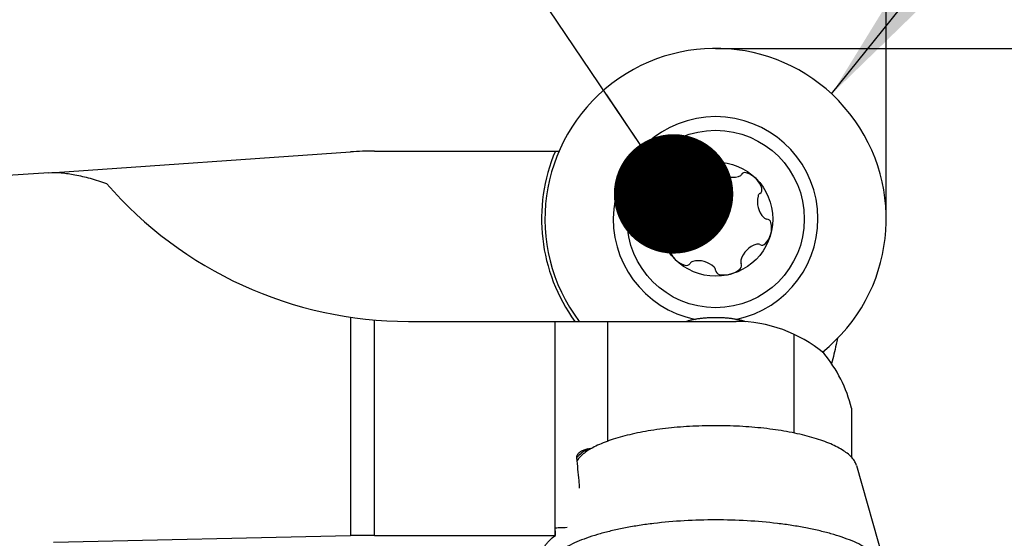
# Model space of a CAD drawing. Units: millimetres. Extents: x 0 to 420, y 0 to 297.
# Drawn here: x 171 to 199, y 115 to 130 of the extents above; entities that cross this region are included whole.
import ezdxf

# ---------------------------------------------------------------- set-up
doc = ezdxf.new("R2010")
doc.units = ezdxf.units.MM
doc.header["$LTSCALE"] = 23.1
doc.layers.get('0').update_dxf_attribs({"linetype": 'CONTINUOUS'})
for name, color, linetype in [('607299103-000_CL', 7, 'CONTINUOUS'), ('607299103-000_TEXT', 7, 'CONTINUOUS'), ('607386905-000_CL', 7, 'CONTINUOUS'), ('607426528-000-00-ED1_CL', 7, 'CONTINUOUS'), ('607426528-000_DIM', 7, 'CONTINUOUS'), ('607426529-000_CL', 7, 'CONTINUOUS')]:
    doc.layers.add(name, color=color, linetype=linetype)
doc.styles.get("Standard").update_dxf_attribs({"font": 'TXT.SHX', "width": 0.7})
doc.styles.add('TEXTSTYLE_2', font='gdt', dxfattribs={"width": 0.7})
doc.dimstyles.new('DIMSTYLE_1', dxfattribs={"dimtxt": 3.5, "dimasz": 3.5, "dimexe": 1.5, "dimexo": 0, "dimgap": 0.875, "dimtad": 1, "dimdec": 3, "dimdsep": 46, "dimtxsty": 'STANDARD', "dimblk": '_FILLED', "dimblk1": '_FILLED', "dimblk2": '_FILLED', "dimcen": 0.09, "dimclrt": 2, "dimadec": 3, "dimazin": 2, "dimtp": 0.15, "dimtm": 0.15, "dimtfac": 1, "dimtdec": 3, "dimtofl": 0, "dimtmove": 0, "dimatfit": 3, "dimldrblk": '_FILLED', "dimfxl": 1, "dimtolj": 1, "dimarcsym": 0})
doc.dimstyles.get("Standard").update_dxf_attribs({"dimtxt": 3.5, "dimasz": 3.5, "dimexe": 1.5, "dimexo": 0, "dimtad": 1, "dimdec": 3, "dimdsep": 46, "dimtxsty": 'STANDARD', "dimblk": '_FILLED', "dimblk1": '_FILLED', "dimblk2": '_FILLED', "dimcen": 0.09, "dimclrt": 2, "dimadec": 3, "dimazin": 2, "dimtol": 1, "dimtp": 0.005, "dimtm": 0.005, "dimtfac": 1, "dimtdec": 3, "dimtofl": 0, "dimtmove": 0, "dimatfit": 3, "dimldrblk": '_FILLED', "dimfxl": 1, "dimtolj": 1, "dimarcsym": 0})

# ---------------------------------------------------------------- blocks, each defined once
blk = doc.blocks.new('_FILLED')
at = {"color": 0, "linetype": 'BYBLOCK'}
blk.add_solid([(0, 0), (-1, 0.125), (-1, -0.125)], dxfattribs=at)
blk = doc.blocks.new('*D3')
at = {"layer": '607426528-000_DIM', "color": 3, "linetype": 'CONTINUOUS'}
for p, q in [((155.951, 125.361), (155.951, 150.5)), ((195.951, 124.361), (195.951, 150.5)), ((155.951, 149), (175.951, 149)), ((195.951, 149), (175.951, 149))]:
    blk.add_line(p, q, dxfattribs=at)
at = {"layer": '607426528-000_DIM', "color": 3, "linetype": 'CONTINUOUS', "xscale": 3.5, "yscale": 3.5, "zscale": 3.5, "rotation": 180}
blk.add_blockref('_FILLED', (155.951, 149), dxfattribs=at)
at = {"layer": '607426528-000_DIM', "color": 3, "linetype": 'CONTINUOUS', "xscale": 3.5, "yscale": 3.5, "zscale": 3.5}
blk.add_blockref('_FILLED', (195.951, 149), dxfattribs=at)
at = {"layer": '607426528-000_DIM', "color": 2, "linetype": 'CONTINUOUS', "insert": (175.951, 153.375), "char_height": 3.5, "width": 8.25, "attachment_point": 2, "line_spacing_factor": 0.9}
blk.add_mtext('40', dxfattribs=at)
blk = doc.blocks.new('*D4')
at = {"layer": '607426528-000_DIM', "color": 3, "linetype": 'CONTINUOUS'}
for p, q in [((190.951, 129.361), (215.515, 129.361)), ((214.015, 129.361), (214.015, 109.361)), ((214.015, 89.361), (214.015, 109.361))]:
    blk.add_line(p, q, dxfattribs=at)
at = {"layer": '607426528-000_DIM', "color": 3, "linetype": 'CONTINUOUS', "xscale": 3.5, "yscale": 3.5, "zscale": 3.5, "rotation": 90}
blk.add_blockref('_FILLED', (214.015, 129.361), dxfattribs=at)
at = {"layer": '607426528-000_DIM', "color": 2, "linetype": 'CONTINUOUS', "insert": (209.64, 109.361), "char_height": 3.5, "width": 15.25, "attachment_point": 2, "rotation": 90, "line_spacing_factor": 0.9, "style": 'TEXTSTYLE_2'}
blk.add_mtext('{\\fgdt;n}\\fTXT.SHX;{\\W0.7;40}\\P{\\W0.7;Z=5}', dxfattribs=at)
blk = doc.blocks.new('_NONE')

msp = doc.modelspace()

# ---------------------------------------------------------------- linework, layer by layer
at = {"layer": '607299103-000_CL', "color": 7, "linetype": 'CONTINUOUS'}
msp.add_line((195.0829, 117.1333), (195.9317, 114.1319), dxfattribs=at)
for radius, start, end in [(5, 308.72278, 216.87575), (3, 281.41266, 258.58734)]:
    msp.add_arc((190.9507, 124.3612), radius, start, end, dxfattribs=at)
for points, knots in [([(195.0829, 117.1333), (195.0717, 117.1728), (195.0362, 117.2532), (194.9526, 117.3652), (194.838, 117.4737), (194.6934, 117.5782), (194.5196, 117.6782), (194.318, 117.7731), (194.09, 117.8621), (193.8373, 117.9445), (193.5619, 118.0198), (193.1572, 118.112), (192.6106, 118.2036), (191.9182, 118.275), (191.1955, 118.3079), (190.5846, 118.3025), (190.0984, 118.2779), (189.6293, 118.2407), (189.0723, 118.172), (188.5427, 118.0706), (188.155, 117.9709), (187.8944, 117.8908), (187.6579, 117.8039), (187.4471, 117.711), (187.2638, 117.6126), (187.1091, 117.5096), (186.9843, 117.4025), (186.9176, 117.324), (186.8908, 117.2844)], [0, 0, 0, 0, 0.0140788, 0.0298158, 0.0477106, 0.0680463, 0.0909517, 0.1164483, 0.1444812, 0.1749387, 0.2076651, 0.2424706, 0.3174118, 0.3977782, 0.4813282, 0.5656858, 0.6074173, 0.6484504, 0.7272625, 0.7999556, 0.8334098, 0.8646557, 0.8935254, 0.9198913, 0.9436773, 0.9648758, 0.9835751, 1, 1, 1, 1]), ([(195.9317, 114.1319), (195.9177, 114.1815), (195.8721, 114.2828), (195.7644, 114.4233), (195.6163, 114.559), (195.4291, 114.6894), (195.2041, 114.8138), (194.943, 114.9312), (194.648, 115.0408), (194.3215, 115.1415), (193.9662, 115.2326), (193.5851, 115.3132), (193.1814, 115.3826), (192.6093, 115.4606), (191.8636, 115.5253), (190.9507, 115.5512), (190.0378, 115.5253), (189.2921, 115.4606), (188.72, 115.3826), (188.3163, 115.3132), (187.9352, 115.2326), (187.5799, 115.1415), (187.2534, 115.0408), (186.9584, 114.9312), (186.6974, 114.8138), (186.4724, 114.6894), (186.2851, 114.559), (186.137, 114.4233), (186.0293, 114.2828), (185.9837, 114.1815), (185.9697, 114.1319)], [0, 0, 0, 0, 0.0144192, 0.0306317, 0.0491743, 0.0703406, 0.0942541, 0.1209208, 0.1502633, 0.1821434, 0.2163759, 0.2527381, 0.2909773, 0.3308161, 0.4140788, 0.5, 0.5859212, 0.6691839, 0.7090227, 0.7472619, 0.7836241, 0.8178566, 0.8497367, 0.8790792, 0.9057459, 0.9296594, 0.9508257, 0.9693683, 0.9855808, 1, 1, 1, 1])]:
    msp.add_open_spline(points, degree=3, knots=knots, dxfattribs=at)
at = {"layer": '607386905-000_CL', "color": 7, "linetype": 'CONTINUOUS'}
for radius in [2.6, 1.675]:
    msp.add_circle((190.9507, 124.3612), radius, dxfattribs=at)
for centre, radius, start, end in [((190.3207, 125.7198), 0.134, 133.63883, 206.32163), ((190.6906, 125.3319), 0.67, 76.36117, 133.63883), ((190.817, 125.8528), 0.134, 3.67837, 76.36117), ((191.0844, 125.87), 0.134, 183.67837, 225.81776), ((189.5648, 125.7471), 0.67, 285.81776, 344.18224), ((190.0805, 125.601), 0.134, 344.18224, 26.32163), ((191.458, 126.2544), 0.67, 225.81776, 284.18224), ((191.5893, 125.7347), 0.134, 284.18224, 326.32163), ((191.8123, 125.5861), 0.134, 73.63883, 146.32163), ((191.6614, 125.0718), 0.67, 16.36117, 73.63883), ((192.1756, 125.2228), 0.134, 303.67837, 16.36117), ((189.98, 124.6213), 0.67, 136.36117, 193.63883), ((189.592, 124.9912), 0.134, 63.67837, 136.36117), ((189.7109, 125.2314), 0.134, 243.67837, 285.81776), ((192.8439, 124.8684), 0.67, 165.81776, 224.18224), ((192.3243, 124.9998), 0.134, 123.67837, 165.81776), ((189.4591, 124.4949), 0.134, 193.63883, 266.32163), ((189.4419, 124.2274), 0.134, 44.18224, 86.32163), ((192.4595, 124.4949), 0.134, 224.18224, 266.32163), ((192.4424, 124.2274), 0.134, 13.63883, 86.32163), ((189.0575, 123.8539), 0.67, 345.81776, 44.18224), ((191.9215, 124.101), 0.67, 316.36117, 13.63883), ((189.7258, 123.4995), 0.134, 123.67837, 196.36117), ((189.5772, 123.7225), 0.134, 303.67837, 345.81776), ((192.3366, 122.9752), 0.67, 105.81776, 164.18224), ((192.1905, 123.4909), 0.134, 63.67837, 105.81776), ((192.3094, 123.7311), 0.134, 243.67837, 316.36117), ((190.2401, 123.6505), 0.67, 196.36117, 253.63883), ((190.0891, 123.1362), 0.134, 253.63883, 326.32163), ((190.3121, 122.9876), 0.134, 104.18224, 146.32163), ((190.4434, 122.4679), 0.67, 45.81776, 104.18224), ((190.817, 122.8523), 0.134, 3.67837, 45.81776), ((191.5807, 123.0025), 0.134, 313.63883, 26.32163), ((191.8209, 123.1213), 0.134, 164.18224, 206.32163), ((191.0844, 122.8695), 0.134, 183.67837, 256.36117), ((191.2108, 123.3904), 0.67, 256.36117, 313.63883)]:
    msp.add_arc(centre, radius, start, end, dxfattribs=at)
msp.add_open_spline([(191.83, 121.3512), (191.8015, 121.3607), (191.7416, 121.3786), (191.6475, 121.4016), (191.5463, 121.4215), (191.4392, 121.4383), (191.3271, 121.4517), (191.2113, 121.4615), (191.0928, 121.4677), (190.9729, 121.4703), (190.8528, 121.4691), (190.7337, 121.4642), (190.6168, 121.4557), (190.5032, 121.4436), (190.3941, 121.4281), (190.2906, 121.4093), (190.1937, 121.3874), (190.1319, 121.3703), (190.1023, 121.3612)], degree=3, knots=[0, 0, 0, 0, 0.0515577, 0.107106, 0.1662119, 0.2283853, 0.2930896, 0.3597526, 0.4277756, 0.4965416, 0.5654238, 0.6337941, 0.7010311, 0.7665281, 0.8297021, 0.8900024, 0.9469201, 1, 1, 1, 1], dxfattribs=at)
at = {"layer": '607426529-000_CL', "color": 7, "linetype": 'CONTINUOUS'}
for p, q in [((171.5904, 125.7234), (180.2532, 126.3294)), ((180.9507, 126.3538), (186.2403, 126.3538)), ((186.2524, 126.345), (186.2563, 126.3451)), ((186.2524, 126.345), (186.2563, 126.3451)), ((171.4094, 125.7184), (166.6482, 125.3855)), ((181.9507, 121.3612), (191.5507, 121.3612)), ((194.9354, 118.8138), (194.9354, 117.3777)), ((171.5509, 114.893), (180.2532, 115.0811)), ((180.9507, 115.0886), (186.2403, 115.0886))]:
    msp.add_line(p, q, dxfattribs=at)
at = {"layer": '607426529-000_CL', "color": 9, "linetype": 'CONTINUOUS'}
for p, q in [((180.2532, 121.485), (180.2532, 115.0811)), ((180.9507, 115.0886), (180.9507, 121.404)), ((186.2403, 121.3612), (186.2403, 115.0886)), ((187.7969, 117.8539), (187.7969, 121.3612)), ((193.2507, 118.0881), (193.2507, 120.9817))]:
    msp.add_line(p, q, dxfattribs=at)
at = {"layer": '607426529-000_CL', "color": 7, "linetype": 'CONTINUOUS'}
for centre, radius, start, end in [((180.9508, 116.3551), 9.9987, 90.00061, 94.00086), ((190.9507, 124.3612), 5.1, 157.00061, 216.0334), ((186.2403, 128.3529), 1.9991, 270, 270.45289), ((186.2403, 128.3437), 1.9987, 270.45757, 273.52157), ((181.9507, 133.0612), 11.7, 220.87546, 270), ((191.5507, 117.3633), 3.9978, 50.05171, 90), ((191.0507, 117.8604), 4, 13.7891, 39.93707), ((186.481, 121.8119), 4.2491, 279.90605, 281.60319), ((150.8404, 114.6165), 35.4189, 0.76382, 1.12871), ((180.9505, 82.7969), 32.2918, 89.99963, 91.23735), ((186.2403, 121.5578), 6.4692, 270, 270.13995)]:
    msp.add_arc(centre, radius, start, end, dxfattribs=at)
for points, knots in [([(171.4094, 125.7184), (171.5308, 125.7269), (171.7891, 125.7225), (172.1943, 125.6631), (172.638, 125.5549), (172.9438, 125.4585), (173.1039, 125.4045)], [0, 0, 0, 0, 0.2105535, 0.4452343, 0.7075404, 1, 1, 1, 1]), ([(194.5256, 120.8665), (194.5117, 120.8047), (194.455, 120.5562), (194.3955, 120.3084), (194.3497, 120.1224)], [0, 0, 0, 0, 0.2482973, 1, 1, 1, 1]), ([(186.8836, 117.3567), (186.8817, 117.3746), (186.8849, 117.4124), (186.9077, 117.4657), (186.9463, 117.5115), (186.9781, 117.5365), (186.9949, 117.5476)], [0, 0, 0, 0, 0.2333665, 0.480434, 0.7385109, 1, 1, 1, 1]), ([(186.9949, 117.5476), (187.0281, 117.5697), (187.0996, 117.6021), (187.1751, 117.6197), (187.212, 117.6262)], [0, 0, 0, 0, 0.5154066, 1, 1, 1, 1]), ([(186.967, 116.4685), (186.961, 116.5435), (186.9453, 116.7298), (186.9179, 117.0259), (186.8952, 117.2469), (186.8836, 117.3567)], [0, 0, 0, 0, 0.2529813, 0.6287848, 1, 1, 1, 1]), ([(186.2524, 115.3142), (186.2819, 115.3143), (186.3996, 115.3153), (186.5172, 115.3195), (186.6052, 115.3246)], [0, 0, 0, 0, 0.2512173, 1, 1, 1, 1]), ([(185.8507, 114.4729), (185.8507, 114.4993), (185.8551, 114.5529), (185.8819, 114.6616), (185.9359, 114.7674), (186.0106, 114.8671), (186.1078, 114.9724), (186.1941, 115.0435), (186.2561, 115.0887)], [0, 0, 0, 0, 0.1037937, 0.21002, 0.4379042, 0.5635808, 0.6986404, 1, 1, 1, 1])]:
    msp.add_open_spline(points, degree=3, knots=knots, dxfattribs=at)
at = {"layer": '607426529-000_CL', "color": 9, "linetype": 'CONTINUOUS'}
msp.add_open_spline([(187.212, 117.6262), (187.1473, 117.588), (187.0304, 117.5106), (186.9259, 117.4164), (186.8828, 117.3681)], degree=3, knots=[0, 0, 0, 0, 0.537691, 1, 1, 1, 1], dxfattribs=at)

# ---------------------------------------------------------------- dimensions: what is measured, and where the dimension line sits
at = {"layer": '607426528-000_DIM', "color": 3, "linetype": 'CONTINUOUS'}
dim = msp.add_linear_dim(base=(155.9507, 148.9999), p1=(195.9507, 124.3612), p2=(155.9507, 125.3612), angle=180, dimstyle='DIMSTYLE_1', dxfattribs=at)
dim.commit()
dim.dimension.update_dxf_attribs({"geometry": '*D3', "text_midpoint": (175.4507, 148.9999), "dimtype": 160})
dim = msp.add_linear_dim(base=(214.0147, 129.3612), p1=(213.0147, 89.3612), p2=(190.9507, 129.3612), angle=90, text='%%c40\\PZ=5', dimstyle='DIMSTYLE_1', override={"dimblk1": 'NONE', "dimsah": 1}, dxfattribs=at)
dim.commit()
dim.dimension.update_dxf_attribs({"geometry": '*D4', "text_midpoint": (214.0147, 109.3612), "dimtype": 160})

# ---------------------------------------------------------------- leaders
at = {"layer": '607299103-000_TEXT', "color": 3, "linetype": 'CONTINUOUS'}
msp.add_leader([(194.3517, 128.0262), (210.5049, 148.2148), (215.5049, 148.2148)], dimstyle='STANDARD', override={"dimtad": 0}, dxfattribs=at)
at = {"layer": '607426528-000-00-ED1_CL', "color": 3, "linetype": 'CONTINUOUS'}
msp.add_leader([(189.7191, 125.0976), (183.5234, 134.2642)], dimstyle='STANDARD', override={"dimtad": 0, "dimldrblk": 'DOT'}, dxfattribs=at)

doc.saveas('drawing.dxf')
